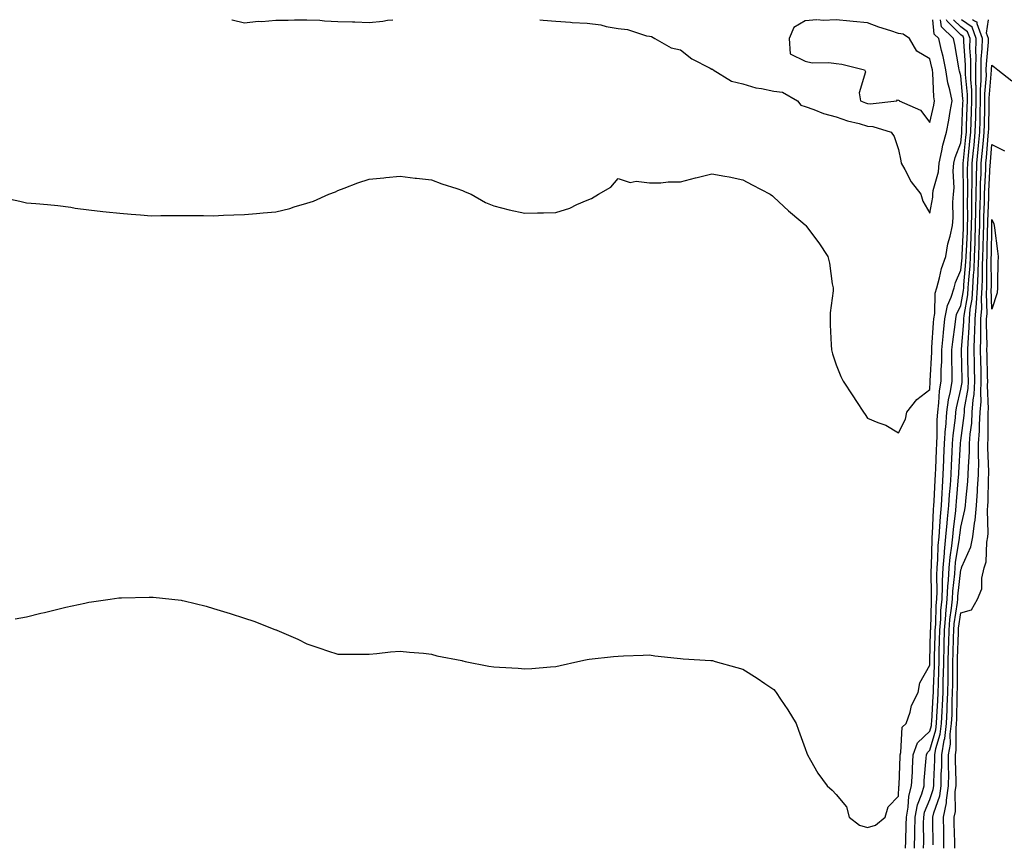
# Model space of a CAD drawing. Units: inches. Extents: x 1034483 to 1037123, y 7279418 to 7282058.
# Drawn here: x 1036246 to 1036562, y 7281793 to 7282058 of the extents above; entities that cross this region are included whole.
import ezdxf

# ---------------------------------------------------------------- set-up
doc = ezdxf.new("R2010")
doc.units = ezdxf.units.IN
doc.header["$MEASUREMENT"] = 0
doc.layers.add('Contour_10347279', color=7, linetype='Continuous', true_color=0x696996)

msp = doc.modelspace()

# ---------------------------------------------------------------- linework, layer by layer
at = {"layer": 'Contour_10347279'}
for points in [[(1036238.77, 7282001.2, 3137), (1036245.88, 7281999.75, 3137), (1036248.05, 7281999.23, 3137), (1036251, 7281998.97, 3137), (1036254.77, 7281998.63, 3137), (1036258.05, 7281998.33, 3137), (1036262.23, 7281997.75, 3137), (1036263.66, 7281997.52, 3137), (1036268.05, 7281996.92, 3137), (1036272.54, 7281996.4, 3137), (1036273.64, 7281996.32, 3137), (1036278.05, 7281995.85, 3137), (1036281.66, 7281995.52, 3137), (1036284.63, 7281995.35, 3137), (1036288.05, 7281995.05, 3137), (1036291.19, 7281995.06, 3137), (1036294.87, 7281995.1, 3137), (1036298.05, 7281995.1, 3137), (1036301.21, 7281995.08, 3137), (1036304.89, 7281995.09, 3137), (1036308.05, 7281995.05, 3137), (1036311.31, 7281995.19, 3137), (1036314.63, 7281995.34, 3137), (1036318.05, 7281995.47, 3137), (1036321.92, 7281995.79, 3137), (1036324.03, 7281995.94, 3137), (1036328.05, 7281996.26, 3137), (1036332.56, 7281997.4, 3137), (1036333.99, 7281997.86, 3137), (1036338.05, 7281999.02, 3137), (1036340.2, 7281999.76, 3137), (1036345.12, 7282001.92, 3137), (1036347.21, 7282002.76, 3137), (1036348.05, 7282003.17, 3137), (1036350.02, 7282003.9, 3137), (1036354.4, 7282005.56, 3137), (1036358.05, 7282006.8, 3137), (1036362.72, 7282007.25, 3137), (1036363.42, 7282007.29, 3137), (1036368.05, 7282007.71, 3137), (1036372.84, 7282007.13, 3137), (1036373.21, 7282007.09, 3137), (1036378.05, 7282006.52, 3137), (1036381.41, 7282005.28, 3137), (1036386.17, 7282003.8, 3137), (1036388.05, 7282003.17, 3137), (1036388.87, 7282002.74, 3137), (1036390.84, 7282001.92, 3137), (1036395.41, 7281999.28, 3137), (1036398.05, 7281998.18, 3137), (1036403.05, 7281996.92, 3137), (1036408.05, 7281995.82, 3137), (1036412.11, 7281995.98, 3137), (1036414.01, 7281995.96, 3137), (1036418.05, 7281996.1, 3137), (1036422.5, 7281997.47, 3137), (1036424.79, 7281998.66, 3137), (1036428.05, 7282000.06, 3137), (1036429.42, 7282000.55, 3137), (1036431.72, 7282001.92, 3137), (1036435.71, 7282004.26, 3137), (1036438.05, 7282006.95, 3137), (1036441.82, 7282005.7, 3137), (1036443.83, 7282006.14, 3137), (1036448.05, 7282005.55, 3137), (1036451.7, 7282005.56, 3137), (1036454.09, 7282005.88, 3137), (1036458.05, 7282005.9, 3137), (1036462.82, 7282007.16, 3137), (1036463.42, 7282007.3, 3137), (1036468.05, 7282008.45, 3137), (1036472.27, 7282007.71, 3137), (1036473.69, 7282007.56, 3137), (1036478.05, 7282006.59, 3137), (1036481.08, 7282004.95, 3137), (1036486.86, 7282001.92, 3137), (1036487.54, 7282001.4, 3137), (1036488.05, 7282001.04, 3137), (1036492.74, 7281996.61, 3137), (1036496.64, 7281993.32, 3137), (1036498.05, 7281992.13, 3137), (1036498.15, 7281992.02, 3137), (1036498.25, 7281991.92, 3137), (1036498.77, 7281991.19, 3137), (1036502.46, 7281986.34, 3137), (1036505.3, 7281981.92, 3137), (1036505.9, 7281979.77, 3137), (1036506.78, 7281973.19, 3137), (1036507.07, 7281971.92, 3137), (1036507.03, 7281970.9, 3137), (1036506.1, 7281963.88, 3137), (1036506.04, 7281961.92, 3137), (1036506.14, 7281960.02, 3137), (1036506.37, 7281953.6, 3137), (1036506.47, 7281951.92, 3137), (1036506.84, 7281950.7, 3137), (1036508.05, 7281947.13, 3137), (1036509.57, 7281943.45, 3137), (1036510.32, 7281941.92, 3137), (1036513.38, 7281937.24, 3137), (1036514.55, 7281935.41, 3137), (1036516.82, 7281931.92, 3137), (1036517.33, 7281931.2, 3137), (1036518.05, 7281930.03, 3137), (1036521.37, 7281928.6, 3137), (1036523.93, 7281927.79, 3137), (1036528.05, 7281925.3, 3137), (1036530.24, 7281929.72, 3137), (1036530.75, 7281931.92, 3137), (1036533.95, 7281936.02, 3137), (1036538.05, 7281939.25, 3137), (1036538.17, 7281941.8, 3137), (1036538.19, 7281941.92, 3137), (1036538.19, 7281942.06, 3137), (1036538.71, 7281951.26, 3137), (1036538.73, 7281951.92, 3137), (1036538.79, 7281952.67, 3137), (1036539.28, 7281960.68, 3137), (1036539.42, 7281961.92, 3137), (1036539.75, 7281963.62, 3137), (1036539.81, 7281970.16, 3137), (1036540.35, 7281971.92, 3137), (1036541.25, 7281975.12, 3137), (1036541.86, 7281978.12, 3137), (1036543.19, 7281981.92, 3137), (1036543.93, 7281986.03, 3137), (1036544.61, 7281988.49, 3137), (1036545.35, 7281991.92, 3137), (1036545.59, 7281994.38, 3137), (1036545.49, 7281999.36, 3137), (1036545.69, 7282001.92, 3137), (1036545.96, 7282004.02, 3137), (1036545.59, 7282009.46, 3137), (1036545.8, 7282011.92, 3137), (1036546.21, 7282013.76, 3137), (1036548.05, 7282018.47, 3137), (1036548.38, 7282021.59, 3137), (1036548.4, 7282021.92, 3137), (1036548.42, 7282022.29, 3137), (1036548.73, 7282031.25, 3137), (1036548.75, 7282031.92, 3137), (1036548.73, 7282032.61, 3137), (1036548.05, 7282039.96, 3137), (1036547.6, 7282041.47, 3137), (1036547.54, 7282041.92, 3137), (1036547.41, 7282042.57, 3137), (1036546.12, 7282050, 3137), (1036545.69, 7282051.92, 3137), (1036541.8, 7282055.67, 3137), (1036541.57, 7282058, 3137)], [(1036244.38, 7281865.58, 3136), (1036248.05, 7281866.2, 3136), (1036252.62, 7281867.36, 3136), (1036253.77, 7281867.64, 3136), (1036258.05, 7281868.69, 3136), (1036260.67, 7281869.29, 3136), (1036266.76, 7281870.62, 3136), (1036268.05, 7281870.91, 3136), (1036268.93, 7281871.04, 3136), (1036274.85, 7281871.92, 3136), (1036277.66, 7281872.3, 3136), (1036278.05, 7281872.35, 3136), (1036278.5, 7281872.37, 3136), (1036287.41, 7281872.55, 3136), (1036288.05, 7281872.58, 3136), (1036288.67, 7281872.55, 3136), (1036294.71, 7281871.92, 3136), (1036297.7, 7281871.57, 3136), (1036298.05, 7281871.51, 3136), (1036298.62, 7281871.34, 3136), (1036305.75, 7281869.63, 3136), (1036308.05, 7281868.93, 3136), (1036312.39, 7281867.58, 3136), (1036313.44, 7281867.3, 3136), (1036318.05, 7281865.77, 3136), (1036321, 7281864.86, 3136), (1036327.82, 7281862.14, 3136), (1036328.05, 7281862.07, 3136), (1036328.15, 7281862.03, 3136), (1036328.38, 7281861.92, 3136), (1036335.14, 7281859.01, 3136), (1036338.05, 7281857.54, 3136), (1036342.25, 7281856.11, 3136), (1036344.63, 7281855.33, 3136), (1036348.05, 7281854.2, 3136), (1036350.32, 7281854.2, 3136), (1036355.73, 7281854.24, 3136), (1036358.05, 7281854.22, 3136), (1036360.55, 7281854.42, 3136), (1036364.96, 7281855.01, 3136), (1036368.05, 7281855.24, 3136), (1036370.96, 7281854.82, 3136), (1036375.47, 7281854.51, 3136), (1036378.05, 7281854.19, 3136), (1036379.81, 7281853.69, 3136), (1036387.84, 7281852.14, 3136), (1036388.05, 7281852.09, 3136), (1036388.19, 7281852.06, 3136), (1036388.91, 7281851.92, 3136), (1036396.53, 7281850.41, 3136), (1036398.05, 7281850.14, 3136), (1036399.94, 7281850.03, 3136), (1036405.86, 7281849.72, 3136), (1036408.05, 7281849.55, 3136), (1036410.3, 7281849.66, 3136), (1036416.31, 7281850.19, 3136), (1036418.05, 7281850.28, 3136), (1036419.4, 7281850.58, 3136), (1036425.04, 7281851.92, 3136), (1036427.54, 7281852.42, 3136), (1036428.05, 7281852.51, 3136), (1036428.69, 7281852.57, 3136), (1036436.51, 7281853.47, 3136), (1036438.05, 7281853.62, 3136), (1036439.77, 7281853.65, 3136), (1036446.02, 7281853.95, 3136), (1036448.05, 7281853.98, 3136), (1036449.83, 7281853.69, 3136), (1036457, 7281852.97, 3136), (1036458.05, 7281852.82, 3136), (1036458.89, 7281852.76, 3136), (1036467.74, 7281852.23, 3136), (1036468.05, 7281852.21, 3136), (1036468.28, 7281852.15, 3136), (1036469.14, 7281851.92, 3136), (1036476.1, 7281849.97, 3136), (1036478.05, 7281849.43, 3136), (1036482.68, 7281846.54, 3136), (1036485.12, 7281844.85, 3136), (1036488.05, 7281842.87, 3136), (1036488.46, 7281842.33, 3136), (1036488.77, 7281841.92, 3136), (1036490.18, 7281839.79, 3136), (1036492.5, 7281836.37, 3136), (1036495.16, 7281831.92, 3136), (1036495.94, 7281829.81, 3136), (1036498.05, 7281823.92, 3136), (1036498.56, 7281822.42, 3136), (1036498.77, 7281821.92, 3136), (1036499.83, 7281820.14, 3136), (1036502.13, 7281815.99, 3136), (1036505.1, 7281811.92, 3136), (1036506.72, 7281810.6, 3136), (1036508.05, 7281809.14, 3136), (1036511.33, 7281805.19, 3136), (1036512.15, 7281801.92, 3136), (1036515.49, 7281799.36, 3136), (1036518.05, 7281798.59, 3136), (1036520.69, 7281799.29, 3136), (1036523.77, 7281801.92, 3136), (1036524.73, 7281805.23, 3136), (1036528.05, 7281808.65, 3136), (1036528.19, 7281811.78, 3136), (1036528.23, 7281811.92, 3136), (1036528.23, 7281812.1, 3136), (1036528.52, 7281821.46, 3136), (1036528.54, 7281821.92, 3136), (1036528.81, 7281822.69, 3136), (1036529.24, 7281830.73, 3136), (1036530.49, 7281831.92, 3136), (1036531.78, 7281835.65, 3136), (1036532.25, 7281837.72, 3136), (1036534.34, 7281841.92, 3136), (1036534.91, 7281845.07, 3136), (1036538.05, 7281850.7, 3136), (1036538.09, 7281851.88, 3136), (1036538.09, 7281851.97, 3136), (1036538.36, 7281861.62, 3136), (1036538.36, 7281861.92, 3136), (1036538.4, 7281862.26, 3136), (1036538.6, 7281871.37, 3136), (1036538.64, 7281871.92, 3136), (1036538.67, 7281872.54, 3136), (1036538.56, 7281881.42, 3136), (1036538.58, 7281881.92, 3136), (1036538.62, 7281882.5, 3136), (1036538.81, 7281891.16, 3136), (1036538.89, 7281891.92, 3136), (1036538.97, 7281892.83, 3136), (1036539.28, 7281900.69, 3136), (1036539.4, 7281901.92, 3136), (1036539.5, 7281903.36, 3136), (1036539.83, 7281910.13, 3136), (1036539.94, 7281911.92, 3136), (1036540.04, 7281913.9, 3136), (1036540.22, 7281919.76, 3136), (1036540.3, 7281921.92, 3136), (1036540.45, 7281924.32, 3136), (1036540.47, 7281929.51, 3136), (1036540.65, 7281931.92, 3136), (1036541.02, 7281934.9, 3136), (1036541.21, 7281938.77, 3136), (1036541.7, 7281941.92, 3136), (1036541.76, 7281945.63, 3136), (1036541.9, 7281948.07, 3136), (1036541.96, 7281951.92, 3136), (1036542.37, 7281956.25, 3136), (1036542.44, 7281957.53, 3136), (1036542.91, 7281961.92, 3136), (1036543.75, 7281966.22, 3136), (1036544.98, 7281968.86, 3136), (1036545.94, 7281971.92, 3136), (1036546.39, 7281973.57, 3136), (1036548.05, 7281977.52, 3136), (1036548.44, 7281981.54, 3136), (1036548.44, 7281981.92, 3136), (1036548.46, 7281982.33, 3136), (1036548.89, 7281991.08, 3136), (1036548.91, 7281991.92, 3136), (1036548.93, 7281992.8, 3136), (1036548.91, 7282001.07, 3136), (1036548.91, 7282001.92, 3136), (1036548.93, 7282002.81, 3136), (1036548.79, 7282011.18, 3136), (1036548.81, 7282011.92, 3136), (1036548.89, 7282012.76, 3136), (1036549.69, 7282020.29, 3136), (1036549.83, 7282021.92, 3136), (1036549.89, 7282023.76, 3136), (1036550.1, 7282029.88, 3136), (1036550.16, 7282031.92, 3136), (1036550.14, 7282034.01, 3136), (1036549.53, 7282040.44, 3136), (1036549.53, 7282043.41, 3136), (1036549.03, 7282050.95, 3136), (1036549.03, 7282051.92, 3136), (1036548.77, 7282052.64, 3136), (1036548.05, 7282053.16, 3136), (1036543.64, 7282057.5, 3136), (1036543.44, 7282058, 3136)], [(1036313.91, 7282058, 3138), (1036314.05, 7282057.93, 3138), (1036318.05, 7282057, 3138), (1036322.44, 7282057.54, 3138), (1036323.6, 7282057.47, 3138), (1036328.05, 7282057.87, 3138), (1036332.09, 7282057.88, 3138), (1036334.12, 7282057.99, 3138), (1036338.05, 7282057.99, 3138), (1036342.17, 7282057.81, 3138), (1036343.77, 7282057.64, 3138), (1036348.05, 7282057.47, 3138), (1036352.68, 7282057.29, 3138), (1036353.42, 7282057.29, 3138), (1036358.05, 7282057.1, 3138), (1036362.44, 7282057.54, 3138), (1036363.93, 7282057.8, 3138), (1036365.66, 7282058, 3138)], [(1036412.87, 7282058, 3138), (1036413.93, 7282057.81, 3138), (1036418.05, 7282057.57, 3138), (1036422.74, 7282057.23, 3138), (1036423.28, 7282057.14, 3138), (1036428.05, 7282056.85, 3138), (1036432.44, 7282056.31, 3138), (1036434.16, 7282055.81, 3138), (1036438.05, 7282055.15, 3138), (1036441.02, 7282054.89, 3138), (1036447.11, 7282052.85, 3138), (1036448.05, 7282052.72, 3138), (1036448.77, 7282052.64, 3138), (1036449.77, 7282051.92, 3138), (1036455.08, 7282048.94, 3138), (1036458.05, 7282048.36, 3138), (1036461.62, 7282045.48, 3138), (1036467.52, 7282042.45, 3138), (1036468.05, 7282042.13, 3138), (1036468.26, 7282042.14, 3138), (1036468.56, 7282041.92, 3138), (1036474.36, 7282038.23, 3138), (1036478.05, 7282037.37, 3138), (1036482.23, 7282036.1, 3138), (1036484.03, 7282035.93, 3138), (1036488.05, 7282035.06, 3138), (1036490.8, 7282034.67, 3138), (1036495.57, 7282031.92, 3138), (1036496.7, 7282030.58, 3138), (1036498.05, 7282030.07, 3138), (1036500.8, 7282029.17, 3138), (1036503.97, 7282027.84, 3138), (1036508.05, 7282026.8, 3138), (1036511.64, 7282025.5, 3138), (1036515.37, 7282024.61, 3138), (1036518.05, 7282023.79, 3138), (1036519.79, 7282023.66, 3138), (1036525.67, 7282021.92, 3138), (1036526.66, 7282020.53, 3138), (1036528.05, 7282016.32, 3138), (1036528.75, 7282012.62, 3138), (1036528.93, 7282011.92, 3138), (1036530.1, 7282009.88, 3138), (1036532.07, 7282005.95, 3138), (1036535.16, 7282001.92, 3138), (1036535.86, 7281999.74, 3138), (1036538.05, 7281995.86, 3138), (1036539.01, 7282000.96, 3138), (1036539.07, 7282001.92, 3138), (1036539.22, 7282003.09, 3138), (1036540.88, 7282009.1, 3138), (1036541.14, 7282011.92, 3138), (1036542, 7282015.88, 3138), (1036542.23, 7282017.75, 3138), (1036543.44, 7282021.92, 3138), (1036544.22, 7282025.76, 3138), (1036544.59, 7282028.46, 3138), (1036545.22, 7282031.92, 3138), (1036544.55, 7282035.42, 3138), (1036543.87, 7282037.73, 3138), (1036543.25, 7282041.92, 3138), (1036542.35, 7282046.22, 3138), (1036541.84, 7282048.13, 3138), (1036540.96, 7282051.92, 3138), (1036539.48, 7282053.36, 3138), (1036539.03, 7282058, 3138)], [(1036501.83, 7282058, 3139), (1036498.05, 7282057.59, 3139), (1036494.44, 7282055.54, 3139), (1036492.95, 7282051.92, 3139), (1036493.21, 7282047.08, 3139), (1036498.05, 7282044.7, 3139), (1036500.28, 7282044.14, 3139), (1036505.67, 7282044.29, 3139), (1036508.05, 7282043.91, 3139), (1036509.87, 7282043.74, 3139), (1036517.13, 7282041.92, 3139), (1036517.41, 7282041.28, 3139), (1036515.41, 7282034.56, 3139), (1036515.78, 7282031.92, 3139), (1036517.39, 7282031.26, 3139), (1036518.05, 7282031.05, 3139), (1036518.99, 7282030.97, 3139), (1036527.5, 7282031.92, 3139), (1036527.76, 7282032.21, 3139), (1036528.05, 7282032.14, 3139), (1036528.23, 7282032.09, 3139), (1036528.28, 7282031.92, 3139), (1036535.06, 7282028.93, 3139), (1036538.05, 7282024.97, 3139)], [(1036538.05, 7282024.97, 3139), (1036539.4, 7282030.57, 3139), (1036539.63, 7282031.92, 3139), (1036539.38, 7282033.26, 3139), (1036539.1, 7282040.87, 3139), (1036538.95, 7282041.92, 3139), (1036538.79, 7282042.66, 3139), (1036538.05, 7282045.46, 3139), (1036533.97, 7282047.84, 3139), (1036531.62, 7282051.92, 3139), (1036529.51, 7282053.38, 3139), (1036528.05, 7282053.52, 3139), (1036525.59, 7282054.37, 3139), (1036521.74, 7282055.61, 3139), (1036518.05, 7282056.99, 3139), (1036513.5, 7282057.38, 3139), (1036512.41, 7282057.55, 3139), (1036508.05, 7282057.99, 3139), (1036503.85, 7282057.71, 3139), (1036502.04, 7282058, 3139)], [(1036530.32, 7281791.92, 3135), (1036530.35, 7281794.22, 3135), (1036530.55, 7281799.43, 3135), (1036530.59, 7281801.92, 3135), (1036531.17, 7281805.05, 3135), (1036531.33, 7281808.64, 3135), (1036532.23, 7281811.92, 3135), (1036532.48, 7281816.35, 3135), (1036532.52, 7281817.46, 3135), (1036532.78, 7281821.92, 3135), (1036534.18, 7281825.78, 3135), (1036538.05, 7281829.53, 3135), (1036538.6, 7281831.36, 3135), (1036538.67, 7281831.92, 3135), (1036538.69, 7281832.57, 3135), (1036539.22, 7281840.75, 3135), (1036539.26, 7281841.92, 3135), (1036539.28, 7281843.16, 3135), (1036539.55, 7281850.43, 3135), (1036539.57, 7281851.92, 3135), (1036539.61, 7281853.49, 3135), (1036539.81, 7281860.17, 3135), (1036539.85, 7281861.92, 3135), (1036540, 7281863.87, 3135), (1036540.14, 7281869.83, 3135), (1036540.32, 7281871.92, 3135), (1036540.43, 7281874.3, 3135), (1036540.35, 7281879.61, 3135), (1036540.49, 7281881.92, 3135), (1036540.71, 7281884.58, 3135), (1036540.8, 7281889.17, 3135), (1036541.08, 7281891.92, 3135), (1036541.35, 7281895.22, 3135), (1036541.49, 7281898.48, 3135), (1036541.8, 7281901.92, 3135), (1036542.05, 7281905.93, 3135), (1036542.15, 7281907.82, 3135), (1036542.42, 7281911.92, 3135), (1036542.62, 7281916.49, 3135), (1036542.64, 7281917.32, 3135), (1036542.85, 7281921.92, 3135), (1036543.15, 7281926.81, 3135), (1036543.19, 7281927.06, 3135), (1036543.54, 7281931.92, 3135), (1036544.07, 7281935.91, 3135), (1036544.69, 7281938.57, 3135), (1036545.22, 7281941.92, 3135), (1036545.26, 7281944.7, 3135), (1036545.14, 7281949, 3135), (1036545.16, 7281951.92, 3135), (1036545.43, 7281954.55, 3135), (1036546.23, 7281960.09, 3135), (1036546.43, 7281961.92, 3135), (1036546.68, 7281963.29, 3135), (1036548.05, 7281966.21, 3135), (1036548.91, 7281971.06, 3135), (1036548.97, 7281971.92, 3135), (1036549.01, 7281972.89, 3135), (1036549.71, 7281980.25, 3135), (1036549.79, 7281981.92, 3135), (1036549.85, 7281983.72, 3135), (1036550.14, 7281989.82, 3135), (1036550.22, 7281991.92, 3135), (1036550.26, 7281994.12, 3135), (1036550.24, 7281999.74, 3135), (1036550.26, 7282001.92, 3135), (1036550.32, 7282004.19, 3135), (1036550.22, 7282009.75, 3135), (1036550.26, 7282011.92, 3135), (1036550.49, 7282014.37, 3135), (1036550.98, 7282018.99, 3135), (1036551.25, 7282021.92, 3135), (1036551.35, 7282025.22, 3135), (1036551.47, 7282028.51, 3135), (1036551.57, 7282031.92, 3135), (1036551.55, 7282035.41, 3135), (1036551.23, 7282038.75, 3135), (1036551.21, 7282041.92, 3135), (1036551.23, 7282045.11, 3135), (1036550.98, 7282049, 3135), (1036551.02, 7282051.92, 3135), (1036550.24, 7282054.11, 3135), (1036548.05, 7282055.66, 3135), (1036545.66, 7282058, 3135)], [(1036533.21, 7281791.92, 3134), (1036533.28, 7281796.69, 3134), (1036533.28, 7281797.15, 3134), (1036533.36, 7281801.92, 3134), (1036534.1, 7281805.87, 3134), (1036535.55, 7281809.42, 3134), (1036536.23, 7281811.92, 3134), (1036536.33, 7281813.64, 3134), (1036536.96, 7281820.84, 3134), (1036537.03, 7281821.92, 3134), (1036537.31, 7281822.66, 3134), (1036538.05, 7281823.39, 3134), (1036540.02, 7281829.94, 3134), (1036540.28, 7281831.92, 3134), (1036540.37, 7281834.24, 3134), (1036540.69, 7281839.27, 3134), (1036540.8, 7281841.92, 3134), (1036540.84, 7281844.72, 3134), (1036541, 7281848.97, 3134), (1036541.06, 7281851.92, 3134), (1036541.14, 7281855.02, 3134), (1036541.25, 7281858.73, 3134), (1036541.33, 7281861.92, 3134), (1036541.62, 7281865.49, 3134), (1036541.68, 7281868.29, 3134), (1036542.01, 7281871.92, 3134), (1036542.19, 7281876.07, 3134), (1036542.17, 7281877.79, 3134), (1036542.39, 7281881.92, 3134), (1036542.8, 7281886.67, 3134), (1036542.8, 7281887.16, 3134), (1036543.26, 7281891.92, 3134), (1036543.64, 7281896.33, 3134), (1036543.81, 7281897.68, 3134), (1036544.2, 7281901.92, 3134), (1036544.44, 7281905.53, 3134), (1036544.69, 7281908.55, 3134), (1036544.91, 7281911.92, 3134), (1036545.04, 7281914.94, 3134), (1036545.28, 7281919.14, 3134), (1036545.39, 7281921.92, 3134), (1036545.55, 7281924.42, 3134), (1036546.31, 7281930.18, 3134), (1036546.43, 7281931.92, 3134), (1036546.62, 7281933.35, 3134), (1036548.05, 7281939.3, 3134), (1036548.44, 7281941.53, 3134), (1036548.46, 7281941.92, 3134), (1036548.44, 7281942.32, 3134), (1036548.26, 7281951.71, 3134), (1036548.26, 7281952.14, 3134), (1036549.01, 7281960.96, 3134), (1036549.03, 7281961.92, 3134), (1036549.1, 7281962.98, 3134), (1036550.3, 7281969.67, 3134), (1036550.45, 7281971.92, 3134), (1036550.57, 7281974.44, 3134), (1036551, 7281978.97, 3134), (1036551.14, 7281981.92, 3134), (1036551.23, 7281985.1, 3134), (1036551.41, 7281988.57, 3134), (1036551.51, 7281991.92, 3134), (1036551.57, 7281995.44, 3134), (1036551.55, 7281998.41, 3134), (1036551.62, 7282001.92, 3134), (1036551.68, 7282005.56, 3134), (1036551.64, 7282008.33, 3134), (1036551.72, 7282011.92, 3134), (1036552.11, 7282015.98, 3134), (1036552.29, 7282017.68, 3134), (1036552.68, 7282021.92, 3134), (1036552.82, 7282026.69, 3134), (1036552.84, 7282027.13, 3134), (1036552.97, 7282031.92, 3134), (1036552.93, 7282036.8, 3134), (1036552.91, 7282037.06, 3134), (1036552.87, 7282041.92, 3134), (1036552.93, 7282046.81, 3134), (1036552.91, 7282047.05, 3134), (1036552.99, 7282051.92, 3134), (1036551.7, 7282055.56, 3134), (1036548.26, 7282058, 3134)], [(1036536.1, 7281791.92, 3133), (1036536.14, 7281793.84, 3133), (1036536.1, 7281799.97, 3133), (1036536.14, 7281801.92, 3133), (1036536.43, 7281803.53, 3133), (1036538.05, 7281807.51, 3133), (1036539.18, 7281810.78, 3133), (1036539.36, 7281811.92, 3133), (1036539.36, 7281813.24, 3133), (1036539.71, 7281820.26, 3133), (1036539.71, 7281821.92, 3133), (1036540.06, 7281823.94, 3133), (1036541.45, 7281828.52, 3133), (1036541.88, 7281831.92, 3133), (1036542.05, 7281835.91, 3133), (1036542.17, 7281837.8, 3133), (1036542.33, 7281841.92, 3133), (1036542.41, 7281846.29, 3133), (1036542.46, 7281847.52, 3133), (1036542.54, 7281851.92, 3133), (1036542.68, 7281856.54, 3133), (1036542.7, 7281857.28, 3133), (1036542.82, 7281861.92, 3133), (1036543.21, 7281866.76, 3133), (1036543.26, 7281867.13, 3133), (1036543.69, 7281871.92, 3133), (1036543.89, 7281876.09, 3133), (1036544.09, 7281877.96, 3133), (1036544.3, 7281881.92, 3133), (1036544.59, 7281885.38, 3133), (1036545.18, 7281889.05, 3133), (1036545.45, 7281891.92, 3133), (1036545.65, 7281894.31, 3133), (1036546.47, 7281900.34, 3133), (1036546.6, 7281901.92, 3133), (1036546.7, 7281903.28, 3133), (1036547.33, 7281911.21, 3133), (1036547.39, 7281911.92, 3133), (1036547.41, 7281912.55, 3133), (1036547.93, 7281921.8, 3133), (1036547.93, 7281921.92, 3133), (1036547.93, 7281922.03, 3133), (1036548.05, 7281922.86, 3133), (1036549.12, 7281930.86, 3133), (1036549.18, 7281931.92, 3133), (1036549.26, 7281933.14, 3133), (1036550.37, 7281939.59, 3133), (1036550.51, 7281941.92, 3133), (1036550.45, 7281944.33, 3133), (1036550.35, 7281949.61, 3133), (1036550.32, 7281951.92, 3133), (1036550.37, 7281954.24, 3133), (1036550.78, 7281959.19, 3133), (1036550.86, 7281961.92, 3133), (1036551.1, 7281964.98, 3133), (1036551.68, 7281968.28, 3133), (1036551.94, 7281971.92, 3133), (1036552.13, 7281976, 3133), (1036552.29, 7281977.68, 3133), (1036552.48, 7281981.92, 3133), (1036552.62, 7281986.49, 3133), (1036552.66, 7281987.31, 3133), (1036552.8, 7281991.92, 3133), (1036552.87, 7281996.75, 3133), (1036552.87, 7281997.09, 3133), (1036552.97, 7282001.92, 3133), (1036553.07, 7282006.9, 3133), (1036553.07, 7282006.94, 3133), (1036553.17, 7282011.92, 3133), (1036553.6, 7282016.37, 3133), (1036553.69, 7282017.57, 3133), (1036554.1, 7282021.92, 3133), (1036554.22, 7282025.76, 3133), (1036554.26, 7282028.13, 3133), (1036554.36, 7282031.92, 3133), (1036554.36, 7282035.62, 3133), (1036554.59, 7282038.45, 3133), (1036554.55, 7282041.92, 3133), (1036554.59, 7282045.37, 3133), (1036554.92, 7282048.79, 3133), (1036554.96, 7282051.92, 3133), (1036553.26, 7282056.71, 3133), (1036553.34, 7282057.21, 3133), (1036552.42, 7282057.54, 3133), (1036551.77, 7282058, 3133)], [(1036539.16, 7281793.02, 3132), (1036539.1, 7281800.86, 3132), (1036539.1, 7281801.92, 3132), (1036539.38, 7281803.25, 3132), (1036541.27, 7281808.7, 3132), (1036541.76, 7281811.92, 3132), (1036541.78, 7281815.64, 3132), (1036541.9, 7281818.08, 3132), (1036541.92, 7281821.92, 3132), (1036542.72, 7281826.6, 3132), (1036542.87, 7281827.1, 3132), (1036543.48, 7281831.92, 3132), (1036543.67, 7281836.3, 3132), (1036543.69, 7281837.55, 3132), (1036543.85, 7281841.92, 3132), (1036543.95, 7281846.03, 3132), (1036543.95, 7281847.82, 3132), (1036544.03, 7281851.92, 3132), (1036544.14, 7281855.84, 3132), (1036544.2, 7281858.07, 3132), (1036544.3, 7281861.92, 3132), (1036544.57, 7281865.39, 3132), (1036545.1, 7281868.98, 3132), (1036545.37, 7281871.92, 3132), (1036545.49, 7281874.48, 3132), (1036546.12, 7281879.98, 3132), (1036546.21, 7281881.92, 3132), (1036546.35, 7281883.62, 3132), (1036547.6, 7281891.47, 3132), (1036547.64, 7281891.92, 3132), (1036547.68, 7281892.29, 3132), (1036548.05, 7281895.06, 3132), (1036549.38, 7281900.59, 3132), (1036549.5, 7281901.92, 3132), (1036549.61, 7281903.47, 3132), (1036550.32, 7281909.66, 3132), (1036550.45, 7281911.92, 3132), (1036550.47, 7281914.35, 3132), (1036550.8, 7281919.16, 3132), (1036550.84, 7281921.92, 3132), (1036551.06, 7281924.93, 3132), (1036551.53, 7281928.44, 3132), (1036551.74, 7281931.92, 3132), (1036552.03, 7281935.89, 3132), (1036552.33, 7281937.64, 3132), (1036552.56, 7281941.92, 3132), (1036552.46, 7281946.34, 3132), (1036552.44, 7281947.52, 3132), (1036552.35, 7281951.92, 3132), (1036552.48, 7281956.35, 3132), (1036552.56, 7281957.4, 3132), (1036552.68, 7281961.92, 3132), (1036553.09, 7281966.88, 3132), (1036553.09, 7281966.95, 3132), (1036553.4, 7281971.92, 3132), (1036553.62, 7281976.34, 3132), (1036553.62, 7281977.5, 3132), (1036553.81, 7281981.92, 3132), (1036553.95, 7281986.02, 3132), (1036553.97, 7281987.84, 3132), (1036554.1, 7281991.92, 3132), (1036554.16, 7281995.81, 3132), (1036554.24, 7281998.12, 3132), (1036554.32, 7282001.92, 3132), (1036554.4, 7282005.58, 3132), (1036554.55, 7282008.42, 3132), (1036554.63, 7282011.92, 3132), (1036554.92, 7282015.05, 3132), (1036555.28, 7282019.15, 3132), (1036555.53, 7282021.92, 3132), (1036555.61, 7282024.37, 3132), (1036555.71, 7282029.58, 3132), (1036555.76, 7282031.92, 3132), (1036555.76, 7282034.21, 3132), (1036556.25, 7282040.12, 3132), (1036556.23, 7282041.92, 3132), (1036556.25, 7282043.71, 3132), (1036556.92, 7282050.79, 3132), (1036556.94, 7282051.92, 3132), (1036556.33, 7282053.64, 3132), (1036556.98, 7282058, 3132)], [(1036542.64, 7281791.92, 3131), (1036542.58, 7281796.45, 3131), (1036542.58, 7281797.4, 3131), (1036542.52, 7281801.92, 3131), (1036543.48, 7281806.5, 3131), (1036543.48, 7281807.34, 3131), (1036544.14, 7281811.92, 3131), (1036544.16, 7281815.81, 3131), (1036544.09, 7281817.96, 3131), (1036544.1, 7281821.92, 3131), (1036544.69, 7281825.28, 3131), (1036544.67, 7281828.53, 3131), (1036545.1, 7281831.92, 3131), (1036545.22, 7281834.76, 3131), (1036545.28, 7281839.16, 3131), (1036545.39, 7281841.92, 3131), (1036545.45, 7281844.53, 3131), (1036545.45, 7281849.33, 3131), (1036545.51, 7281851.92, 3131), (1036545.57, 7281854.39, 3131), (1036545.73, 7281859.6, 3131), (1036545.78, 7281861.92, 3131), (1036545.96, 7281864.01, 3131), (1036546.96, 7281870.83, 3131), (1036547.05, 7281871.92, 3131), (1036547.09, 7281872.87, 3131), (1036548.05, 7281881.35, 3131), (1036548.26, 7281881.71, 3131), (1036548.3, 7281881.92, 3131), (1036548.42, 7281882.29, 3131), (1036551.29, 7281888.69, 3131), (1036551.94, 7281891.92, 3131), (1036552.46, 7281896.34, 3131), (1036552.7, 7281897.27, 3131), (1036553.13, 7281901.92, 3131), (1036553.44, 7281906.53, 3131), (1036553.44, 7281907.32, 3131), (1036553.73, 7281911.92, 3131), (1036553.79, 7281916.19, 3131), (1036553.71, 7281917.59, 3131), (1036553.77, 7281921.92, 3131), (1036554.05, 7281925.91, 3131), (1036554.07, 7281927.93, 3131), (1036554.3, 7281931.92, 3131), (1036554.55, 7281935.42, 3131), (1036554.42, 7281938.29, 3131), (1036554.63, 7281941.92, 3131), (1036554.55, 7281945.42, 3131), (1036554.48, 7281948.35, 3131), (1036554.4, 7281951.92, 3131), (1036554.5, 7281955.47, 3131), (1036554.42, 7281958.29, 3131), (1036554.51, 7281961.92, 3131), (1036554.77, 7281965.19, 3131), (1036554.67, 7281968.54, 3131), (1036554.89, 7281971.92, 3131), (1036555.04, 7281974.93, 3131), (1036555.02, 7281978.89, 3131), (1036555.16, 7281981.92, 3131), (1036555.26, 7281984.72, 3131), (1036555.32, 7281989.18, 3131), (1036555.39, 7281991.92, 3131), (1036555.43, 7281994.54, 3131), (1036555.63, 7281999.49, 3131), (1036555.67, 7282001.92, 3131), (1036555.71, 7282004.26, 3131), (1036556.04, 7282009.92, 3131), (1036556.08, 7282011.92, 3131), (1036556.25, 7282013.71, 3131), (1036556.84, 7282020.72, 3131), (1036556.96, 7282021.92, 3131), (1036557, 7282022.98, 3131), (1036557.15, 7282031.02, 3131), (1036557.17, 7282031.92, 3131), (1036557.17, 7282032.8, 3131), (1036557.91, 7282041.79, 3131), (1036557.91, 7282041.92, 3131), (1036557.91, 7282042.05, 3131), (1036558.05, 7282043.43, 3131), (1036558.89, 7282042.77, 3131), (1036559.98, 7282041.92, 3131), (1036564.44, 7282038.32, 3131)], [(1036546.1, 7281791.92, 3130), (1036546.08, 7281793.89, 3130), (1036545.96, 7281799.83, 3130), (1036545.92, 7281801.92, 3130), (1036546.29, 7281803.68, 3130), (1036546.27, 7281810.15, 3130), (1036546.55, 7281811.92, 3130), (1036546.55, 7281813.42, 3130), (1036546.29, 7281820.16, 3130), (1036546.29, 7281821.92, 3130), (1036546.57, 7281823.41, 3130), (1036546.51, 7281830.37, 3130), (1036546.7, 7281831.92, 3130), (1036546.76, 7281833.22, 3130), (1036546.88, 7281840.75, 3130), (1036546.92, 7281841.92, 3130), (1036546.94, 7281843.02, 3130), (1036546.98, 7281850.84, 3130), (1036547, 7281851.92, 3130), (1036547.01, 7281852.96, 3130), (1036547.25, 7281861.13, 3130), (1036547.27, 7281861.92, 3130), (1036547.33, 7281862.63, 3130), (1036548.05, 7281867.51, 3130), (1036551.47, 7281868.5, 3130), (1036553.4, 7281871.92, 3130), (1036554.75, 7281875.21, 3130), (1036554.79, 7281878.66, 3130), (1036555.53, 7281881.92, 3130), (1036556.14, 7281883.84, 3130), (1036556.37, 7281890.23, 3130), (1036556.7, 7281891.92, 3130), (1036556.84, 7281893.12, 3130), (1036556.6, 7281900.47, 3130), (1036556.74, 7281901.92, 3130), (1036556.82, 7281903.14, 3130), (1036556.96, 7281910.82, 3130), (1036557.01, 7281911.92, 3130), (1036557.03, 7281912.94, 3130), (1036556.68, 7281920.54, 3130), (1036556.68, 7281921.92, 3130), (1036556.78, 7281923.19, 3130), (1036556.8, 7281930.66, 3130), (1036556.88, 7281931.92, 3130), (1036556.96, 7281933.02, 3130), (1036556.6, 7281940.47, 3130), (1036556.68, 7281941.92, 3130), (1036556.64, 7281943.32, 3130), (1036556.49, 7281950.35, 3130), (1036556.45, 7281951.92, 3130), (1036556.49, 7281953.48, 3130), (1036556.29, 7281960.16, 3130), (1036556.33, 7281961.92, 3130), (1036556.47, 7281963.5, 3130), (1036556.25, 7281970.12, 3130), (1036556.37, 7281971.92, 3130), (1036556.45, 7281973.52, 3130), (1036556.43, 7281980.3, 3130), (1036556.51, 7281981.92, 3130), (1036556.55, 7281983.42, 3130), (1036556.64, 7281990.51, 3130), (1036556.68, 7281991.92, 3130), (1036556.7, 7281993.27, 3130), (1036557, 7282000.87, 3130), (1036557.01, 7282001.92, 3130), (1036557.03, 7282002.94, 3130), (1036557.52, 7282011.4, 3130), (1036557.54, 7282011.92, 3130), (1036557.58, 7282012.38, 3130), (1036558.05, 7282017.9, 3130), (1036562.03, 7282015.9, 3130)]]:
    msp.add_polyline3d(points, dxfattribs=at)
msp.add_polyline3d([(1036558.05, 7281965.05, 3129), (1036557.84, 7281971.71, 3129), (1036557.85, 7281971.92, 3129), (1036557.85, 7281972.11, 3129), (1036557.84, 7281981.71, 3129), (1036557.84, 7281981.92, 3129), (1036557.85, 7281982.12, 3129), (1036557.97, 7281991.84, 3129), (1036557.97, 7281991.92, 3129), (1036557.97, 7281991.99, 3129), (1036558.05, 7281993.84, 3129), (1036558.62, 7281992.48, 3129), (1036558.75, 7281991.92, 3129), (1036558.85, 7281991.12, 3129), (1036559.79, 7281983.65, 3129), (1036560, 7281981.92, 3129), (1036559.98, 7281979.99, 3129), (1036559.83, 7281973.7, 3129), (1036559.83, 7281971.92, 3129), (1036559.69, 7281970.27, 3129)], close=True, dxfattribs=at)

doc.saveas('drawing.dxf')
